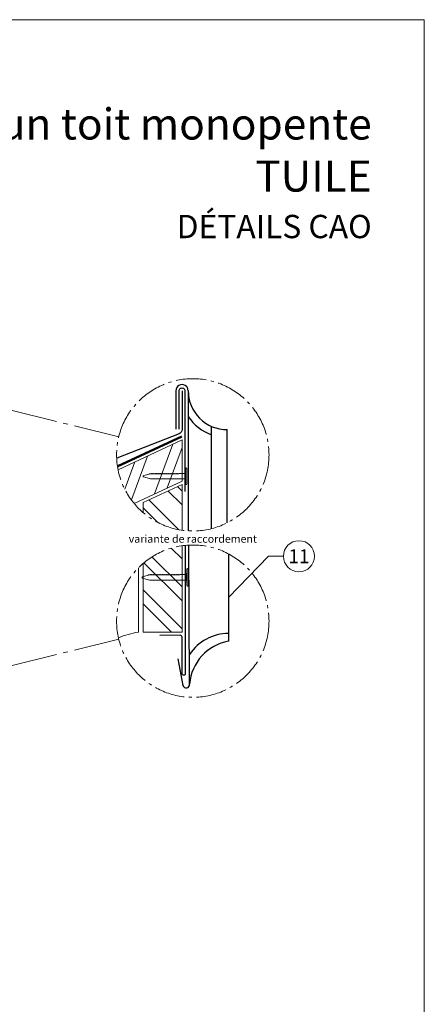
# Model space of a CAD drawing. Units: millimetres. Extents: x -19674 to 47920, y 0 to 4832.
# Drawn here: x 15370 to 15630, y 406 to 1039 of the extents above; entities that cross this region are included whole.
import ezdxf
from ezdxf.enums import TextEntityAlignment as Align

# ---------------------------------------------------------------- set-up
doc = ezdxf.new("R2010")
doc.units = ezdxf.units.MM
doc.linetypes.add('AM_DIN_G_W050', pattern=[13.75, 9.75, -1.5, 1, -1.5])
doc.linetypes.add('Trennlage', pattern=[30, 12, -18])
for name, color, linetype, lineweight, true_color in [('01_PREFA-Dachprodukt', 7, 'Continuous', 25, 0xe1000f), ('02_Kantteile', 7, 'Continuous', 25, 0xff7f7f), ('02_Nägel', 7, 'Continuous', 15, 0xff7f7f), ('02_Saumstreifen', 7, 'Continuous', 25, 0xff7f7f), ('04_Trennlage', 7, 'Continuous', 25, 0x505f69), ('04_Trennlage_Linie', 7, 'Continuous', 0, 0x505f69), ('06_Holz', 7, 'Continuous', 15, 0x8296a0), ('06_Holzschfraffur', 7, 'Continuous', 13, 0xdce6eb), ('08_Bemassung', 7, 'Continuous', 5, 0x505f69), ('10_Blattrahmen', 7, 'Continuous', 20, 0x000000), ('99_Text_1_DE', 7, 'Continuous', 25, 0xe1000f), ('99_Text_3_DE', 7, 'Continuous', 5, 0x505f69)]:
    doc.layers.add(name, color=color, linetype=linetype, lineweight=lineweight, true_color=true_color)
doc.layers.add('99_Text_2_DE', color=7, linetype='Continuous')
doc.styles.add('Arial', font='arial.ttf')
doc.styles.add('PREFA_Standard', font='arial.ttf', dxfattribs={"height": 20})

# ---------------------------------------------------------------- blocks, each defined once
blk = doc.blocks.new('A$C4BAB4951')
for p, q in [((-23.67, -0.01), (-23.67, 0.01)), ((-23.39, 0.39), (-20.4, 1.28)), ((-20.32, 1.29), (-19.6, 1.35)), ((-3.67, 1.5), (-0.4, 1.5)), ((-0.4, 1.5), (0, 2)), ((-0.4, -1.5), (-0.4, 1.5)), ((0, -4.3), (0, 4.3)), ((0.7, -4.3), (0.7, 4.3)), ((-23.39, -0.39), (-20.4, -1.28)), ((-20.32, -1.29), (-19.6, -1.35)), ((-3.67, -1.5), (-0.4, -1.5)), ((-0.4, -1.5), (0, -2))]:
    blk.add_line(p, q)
at = {"extrusion": (0, 0, -1)}
for centre, radius, start, end in [((23.27, 0.01), 0.4, 360, 73.5064), ((20.28, 0.9), 0.4, 73.5064, 85.188), ((19.6, 1.91), 0.553, 244.5196, 270), ((18.58, -0.22), 1.8, 64.5196, 71.6711), ((19.1, 1.33), 0.17, 71.6711, 153.7368), ((18.86, 1.45), 0.0923, 267.8027, 333.7368), ((18.86, 1.91), 0.552, 244.5057, 269.6735), ((17.85, -0.22), 1.8, 64.5196, 71.6711), ((18.36, 1.33), 0.17, 71.6711, 153.7368), ((18.13, 1.45), 0.0923, 267.8027, 333.7368), ((18.13, 1.91), 0.551, 244.4964, 269.3324), ((17.12, -0.22), 1.8, 64.5196, 71.6711), ((17.63, 1.33), 0.17, 71.6711, 153.7368), ((17.39, 1.45), 0.0923, 267.8027, 333.7368), ((17.39, 1.91), 0.552, 244.5062, 269.673), ((16.38, -0.22), 1.8, 64.5196, 71.6711), ((16.89, 1.33), 0.17, 71.6711, 153.7368), ((16.66, 1.45), 0.0923, 267.8027, 333.7368), ((16.66, 1.91), 0.551, 244.4964, 269.3324), ((15.65, -0.22), 1.8, 64.5196, 71.6711), ((16.16, 1.33), 0.17, 71.6711, 153.7368), ((15.93, 1.45), 0.0923, 267.8027, 333.7368), ((15.93, 1.91), 0.552, 244.5057, 269.6735), ((14.91, -0.22), 1.8, 64.5196, 71.6711), ((15.43, 1.33), 0.17, 71.6711, 153.7368), ((15.19, 1.45), 0.0923, 267.8027, 333.7368), ((15.19, 1.91), 0.551, 244.4964, 269.3324), ((14.18, -0.22), 1.8, 64.5196, 71.6711), ((14.69, 1.33), 0.17, 71.6711, 153.7368), ((14.46, 1.45), 0.0923, 267.8027, 333.7368), ((14.46, 1.91), 0.552, 244.5057, 269.6735), ((13.45, -0.22), 1.8, 64.5196, 71.6711), ((13.96, 1.33), 0.17, 71.6711, 153.7368), ((13.72, 1.45), 0.0923, 267.8027, 333.7368), ((13.73, 1.91), 0.551, 244.4964, 269.3324), ((12.71, -0.22), 1.8, 64.5196, 71.6711), ((13.23, 1.33), 0.17, 71.6711, 153.7368), ((12.99, 1.45), 0.0923, 267.8027, 333.7368), ((12.99, 1.91), 0.552, 244.5057, 269.6735), ((11.98, -0.22), 1.8, 64.5196, 71.6711), ((12.49, 1.33), 0.17, 71.6711, 153.7368), ((12.26, 1.45), 0.0923, 267.8027, 333.7368), ((12.25, 1.92), 0.57, 244.7073, 270.3706), ((11.23, -0.22), 1.8, 64.5196, 71.6711), ((11.74, 1.33), 0.17, 71.6711, 153.7368), ((11.51, 1.45), 0.0923, 267.8027, 333.7368), ((11.51, 1.91), 0.551, 244.4964, 269.3324), ((10.5, -0.22), 1.8, 64.5196, 71.6711), ((11.01, 1.33), 0.17, 71.6711, 153.7368), ((10.78, 1.45), 0.0923, 267.8027, 333.7368), ((10.78, 1.91), 0.552, 244.5057, 269.6735), ((9.76, -0.22), 1.8, 64.5196, 71.6711), ((10.28, 1.33), 0.17, 71.6711, 153.7368), ((10.04, 1.45), 0.0923, 267.8027, 333.7368), ((10.04, 1.91), 0.551, 244.4964, 269.3324), ((9.03, -0.22), 1.8, 64.5196, 71.6711), ((9.54, 1.33), 0.17, 71.6711, 153.7368), ((9.31, 1.45), 0.0923, 267.8027, 333.7368), ((9.31, 1.91), 0.552, 244.5062, 269.673), ((8.29, -0.22), 1.8, 64.5196, 71.6711), ((8.81, 1.33), 0.17, 71.6711, 153.7368), ((8.57, 1.45), 0.0923, 267.8027, 333.7368), ((8.58, 1.91), 0.551, 244.4984, 269.3304), ((7.56, -0.22), 1.8, 64.5196, 71.6711), ((8.08, 1.33), 0.17, 71.6711, 153.7368), ((7.84, 1.45), 0.0923, 267.8027, 333.7368), ((7.84, 1.91), 0.552, 244.5057, 269.6735), ((6.83, -0.22), 1.8, 64.5196, 71.6711), ((7.34, 1.33), 0.17, 71.6711, 153.7368), ((7.11, 1.45), 0.0923, 267.8027, 333.7368), ((7.11, 1.91), 0.551, 244.4964, 269.3324), ((6.1, -0.22), 1.8, 64.5196, 71.6711), ((6.61, 1.33), 0.17, 71.6711, 153.7368), ((6.37, 1.45), 0.0923, 267.8027, 333.7368), ((6.37, 1.91), 0.552, 244.5057, 269.6735), ((5.36, -0.22), 1.8, 64.5196, 71.6711), ((5.87, 1.33), 0.17, 71.6711, 153.7368), ((5.64, 1.45), 0.0923, 267.8027, 333.7368), ((5.64, 1.91), 0.552, 244.5057, 269.6735), ((4.62, -0.22), 1.8, 64.5196, 71.6711), ((5.14, 1.33), 0.17, 71.6711, 153.7368), ((4.9, 1.45), 0.0923, 267.8027, 333.7368), ((4.91, 1.9), 0.551, 244.4964, 269.3324), ((3.89, -0.22), 1.8, 64.5196, 71.6711), ((4.41, 1.33), 0.17, 71.6711, 153.7368), ((4.17, 1.45), 0.0923, 267.8027, 333.7368), ((4.17, 1.91), 0.552, 244.5057, 269.6735), ((3.16, -0.22), 1.8, 64.5196, 71.6711), ((3.67, 1.33), 0.17, 71.6711, 90), ((-0.35, 4.3), 0.35, 0, 180), ((23.27, -0.01), 0.4, 286.4936, 0), ((20.28, -0.9), 0.4, 274.812, 286.4936), ((19.6, -1.91), 0.553, 90, 115.4804), ((18.58, 0.22), 1.8, 288.3289, 295.4804), ((19.1, -1.33), 0.17, 206.2632, 288.3289), ((18.86, -1.45), 0.0923, 26.2632, 92.1973), ((18.86, -1.91), 0.552, 90.3265, 115.4943), ((17.85, 0.22), 1.8, 288.3289, 295.4804), ((18.36, -1.33), 0.17, 206.2632, 288.3289), ((18.13, -1.45), 0.0923, 26.2632, 92.1973), ((18.13, -1.91), 0.551, 90.6676, 115.5036), ((17.12, 0.22), 1.8, 288.3289, 295.4804), ((17.63, -1.33), 0.17, 206.2632, 288.3289), ((17.39, -1.45), 0.0923, 26.2632, 92.1973), ((17.39, -1.91), 0.552, 90.327, 115.4938), ((16.38, 0.22), 1.8, 288.3289, 295.4804), ((16.89, -1.33), 0.17, 206.2632, 288.3289), ((16.66, -1.45), 0.0923, 26.2632, 92.1973), ((16.66, -1.91), 0.551, 90.6676, 115.5036), ((15.65, 0.22), 1.8, 288.3289, 295.4804), ((16.16, -1.33), 0.17, 206.2632, 288.3289), ((15.93, -1.45), 0.0923, 26.2632, 92.1973), ((15.93, -1.91), 0.552, 90.3265, 115.4943), ((14.91, 0.22), 1.8, 288.3289, 295.4804), ((15.43, -1.33), 0.17, 206.2632, 288.3289), ((15.19, -1.45), 0.0923, 26.2632, 92.1973), ((15.19, -1.91), 0.551, 90.6676, 115.5036), ((14.18, 0.22), 1.8, 288.3289, 295.4804), ((14.69, -1.33), 0.17, 206.2632, 288.3289), ((14.46, -1.45), 0.0923, 26.2632, 92.1973), ((14.46, -1.91), 0.552, 90.3265, 115.4943), ((13.45, 0.22), 1.8, 288.3289, 295.4804), ((13.96, -1.33), 0.17, 206.2632, 288.3289), ((13.72, -1.45), 0.0923, 26.2632, 92.1973), ((13.73, -1.91), 0.551, 90.6676, 115.5036), ((12.71, 0.22), 1.8, 288.3289, 295.4804), ((13.23, -1.33), 0.17, 206.2632, 288.3289), ((12.99, -1.45), 0.0923, 26.2632, 92.1973), ((12.99, -1.91), 0.552, 90.3265, 115.4943), ((11.98, 0.22), 1.8, 288.3289, 295.4804), ((12.49, -1.33), 0.17, 206.2632, 288.3289), ((12.26, -1.45), 0.0923, 26.2632, 92.1973), ((12.25, -1.92), 0.57, 89.6294, 115.2927), ((11.23, 0.22), 1.8, 288.3289, 295.4804), ((11.74, -1.33), 0.17, 206.2632, 288.3289), ((11.51, -1.45), 0.0923, 26.2632, 92.1973), ((11.51, -1.91), 0.551, 90.6676, 115.5036), ((10.5, 0.22), 1.8, 288.3289, 295.4804), ((11.01, -1.33), 0.17, 206.2632, 288.3289), ((10.78, -1.45), 0.0923, 26.2632, 92.1973), ((10.78, -1.91), 0.552, 90.3265, 115.4943), ((9.76, 0.22), 1.8, 288.3289, 295.4804), ((10.28, -1.33), 0.17, 206.2632, 288.3289), ((10.04, -1.45), 0.0923, 26.2632, 92.1973), ((10.04, -1.91), 0.551, 90.6676, 115.5036), ((9.03, 0.22), 1.8, 288.3289, 295.4804), ((9.54, -1.33), 0.17, 206.2632, 288.3289), ((9.31, -1.45), 0.0923, 26.2632, 92.1973), ((9.31, -1.91), 0.552, 90.327, 115.4938), ((8.29, 0.22), 1.8, 288.3289, 295.4804), ((8.81, -1.33), 0.17, 206.2632, 288.3289), ((8.57, -1.45), 0.0923, 26.2632, 92.1973), ((8.58, -1.91), 0.551, 90.6696, 115.5016), ((7.56, 0.22), 1.8, 288.3289, 295.4804), ((8.08, -1.33), 0.17, 206.2632, 288.3289), ((7.84, -1.45), 0.0923, 26.2632, 92.1973), ((7.84, -1.91), 0.552, 90.3265, 115.4943), ((6.83, 0.22), 1.8, 288.3289, 295.4804), ((7.34, -1.33), 0.17, 206.2632, 288.3289), ((7.11, -1.45), 0.0923, 26.2632, 92.1973), ((7.11, -1.91), 0.551, 90.6676, 115.5036), ((6.1, 0.22), 1.8, 288.3289, 295.4804), ((6.61, -1.33), 0.17, 206.2632, 288.3289), ((6.37, -1.45), 0.0923, 26.2632, 92.1973), ((6.37, -1.91), 0.552, 90.3265, 115.4943), ((5.36, 0.22), 1.8, 288.3289, 295.4804), ((5.87, -1.33), 0.17, 206.2632, 288.3289), ((5.64, -1.45), 0.0923, 26.2632, 92.1973), ((5.64, -1.91), 0.552, 90.3265, 115.4943), ((4.62, 0.22), 1.8, 288.3289, 295.4804), ((5.14, -1.33), 0.17, 206.2632, 288.3289), ((4.9, -1.45), 0.0923, 26.2632, 92.1973), ((4.91, -1.9), 0.551, 90.6676, 115.5036), ((3.89, 0.22), 1.8, 288.3289, 295.4804), ((4.41, -1.33), 0.17, 206.2632, 288.3289), ((4.17, -1.45), 0.0923, 26.2632, 92.1973), ((4.17, -1.91), 0.552, 90.3265, 115.4943), ((3.16, 0.22), 1.8, 288.3289, 295.4804), ((3.67, -1.33), 0.17, 270, 288.3289), ((-0.35, -4.3), 0.35, 180, 360)]:
    blk.add_arc(centre, radius, start, end, dxfattribs=at)
blk = doc.blocks.new('A$C33afb37e')
at = {"layer": '10_Blattrahmen'}
blk.add_lwpolyline([(0, -1039.5), (735, -1039.5), (735, 0), (0, 0)], close=True, dxfattribs=at)

msp = doc.modelspace()

# ---------------------------------------------------------------- hatches: boundary and pattern name
at = {"layer": '06_Holzschfraffur'}
h = msp.add_hatch(dxfattribs=at)
h.set_pattern_fill('ANSI32', color=256, scale=2, angle=25, style=0)
h.set_pattern_definition([(70, (7885.376, -2467.891), (-17.901144, 6.515484), []), (70, (7893.515, -2464.096), (-17.901144, 6.515484), [])])
edge = h.paths.add_edge_path()
edge.add_arc((15481.609, 759.568), 48.984, 191.283046, 219.645268)
edge.add_line((15443.891, 728.315), (15474.668, 742.666))
edge.add_line((15474.668, 742.666), (15474.668, 769.147))
edge.add_line((15474.668, 769.147), (15433.572, 749.984))
h = msp.add_hatch(dxfattribs=at)
h.set_pattern_fill('ANSI32', color=256, scale=2, angle=270)
h.set_pattern_definition([(315, (983.334, -47.826), (13.470384, 13.470384), []), (315, (983.334, -56.806), (13.470384, 13.470384), [])])
edge = h.paths.add_edge_path()
edge.add_arc((15481.609, 759.568), 48.984, 229.266911, 261.853632)
edge.add_line((15474.668, 711.078), (15474.668, 740.556))
edge.add_line((15474.668, 740.556), (15449.646, 728.887))
edge.add_line((15449.646, 728.887), (15449.646, 722.45))
h = msp.add_hatch(dxfattribs=at)
h.set_pattern_fill('ANSI32', color=256, scale=2, angle=270)
h.set_pattern_definition([(315, (983.334, 52.174), (13.470384, 13.470384), []), (315, (983.334, 43.194), (13.470384, 13.470384), [])])
edge = h.paths.add_edge_path()
edge.add_arc((15481.609, 652.573), 48.984, 98.146368, 130.733089)
edge.add_line((15449.646, 689.691), (15449.646, 645.512))
edge.add_line((15449.646, 645.512), (15474.668, 645.512))
edge.add_line((15474.668, 645.512), (15474.668, 701.062))

# ---------------------------------------------------------------- linework, layer by layer
at = {"layer": '01_PREFA-Dachprodukt'}
for p, q in [((15478.629, 800.812, 0), (15478.629, 710.675, 0)), ((15493.717, 712.104, 0), (15493.724, 777.849, 0)), ((15503.717, 715.857, 0), (15503.724, 775.803, 0)), ((15479.584, 612.069), (15479.154, 701.495)), ((15504.582, 695.835), (15504.584, 639.652)), ((15471.889, 628.375), (15475.275, 611.261))]:
    msp.add_line(p, q, dxfattribs=at)
at = {"layer": '01_PREFA-Dachprodukt', "elevation": 0}
msp.add_lwpolyline([(15474.668, 800.812), (15474.668, 775.85, -0.3068628), (15472.78, 773.064), (15432.677, 757.329)], format="xyb", dxfattribs=at)
msp.add_lwpolyline([(15470.707, 800.812), (15470.707, 776.092)], dxfattribs=at)
at = {"layer": '01_PREFA-Dachprodukt'}
for centre, radius, start, end in [((15474.668, 800.812, 0), 3.961, 359.750429, 180), ((15503.629, 800.803, 0), 25, 179.980227, 270.21592), ((15503.629, 800.803, 0), 30, 213.536966, 250.50847), ((15504.673, 614.423), 30.229, 90.207377, 146.333578), ((15509.603, 609.982), 30.092, 99.605749, 176.02273), ((15477.394, 611.853), 2.2, 195.617827, 5.617827)]:
    msp.add_arc(centre, radius, start, end, dxfattribs=at)
at = {"layer": '02_Kantteile', "ltscale": 5}
msp.add_lwpolyline([(15472.867, 776.092), (15472.867, 800.689, -1.0704527), (15476.469, 800.689), (15476.469, 736.02)], format="xyb", dxfattribs=at)
at = {"layer": '02_Saumstreifen'}
msp.add_lwpolyline([(15476.798, 701.32), (15476.798, 618.773, -1), (15474.798, 618.763), (15474.675, 642.262, 0.4142136), (15473.418, 643.506), (15460.418, 643.438)], format="xyb", dxfattribs=at)
at = {"layer": '04_Trennlage', "linetype": 'Trennlage', "ltscale": 0.5, "const_width": 1, "elevation": 0, "flags": 128}
msp.add_lwpolyline([(15433.187, 752.173), (15474.457, 771.403)], dxfattribs=at)
at = {"layer": '04_Trennlage_Linie', "ltscale": 5, "elevation": 0, "flags": 128}
for points in [[(15433.111, 752.689), (15474.246, 771.856)], [(15433.268, 751.659), (15474.668, 770.949)]]:
    msp.add_lwpolyline(points, dxfattribs=at)
at = {"layer": '06_Holz'}
msp.add_line((15446.646, 686.88), (15446.646, 645.512), dxfattribs=at)
for points in [[(15443.891, 728.315), (15474.668, 742.666), (15474.668, 769.147), (15433.572, 749.984)], [(15449.646, 722.45), (15449.646, 728.887), (15474.668, 740.556), (15474.668, 711.078)], [(15474.668, 701.062), (15474.668, 645.512), (15449.646, 645.512), (15449.646, 689.691)]]:
    msp.add_lwpolyline(points, dxfattribs=at)
msp.add_arc((15455.296, 591.147), 55.049, 99.040862, 112.964985, dxfattribs=at)
at = {"layer": '08_Bemassung'}
for p, q in [((15530.153, 694.335), (15504.583, 667.744)), ((15539.86, 694.335), (15530.153, 694.335))]:
    msp.add_line(p, q, dxfattribs=at)
at = {"layer": '08_Bemassung', "linetype": 'AM_DIN_G_W050', "ltscale": 3, "elevation": 0}
for points in [[(15434.033, 771.225), (15325.13, 797.91)], [(15434.033, 640.915), (15325.13, 614.231)]]:
    msp.add_lwpolyline(points, dxfattribs=at)
at = {"layer": '08_Bemassung', "linetype": 'AM_DIN_G_W050', "ltscale": 2}
for centre in [(15481.609, 759.568), (15481.609, 652.573)]:
    msp.add_circle(centre, 48.984, dxfattribs=at)
at = {"layer": '08_Bemassung'}
msp.add_circle((15549.856, 694.335), 9.996, dxfattribs=at)

# ---------------------------------------------------------------- block references
msp.add_blockref('A$C33afb37e', (14895.389, 1039.499))
at = {"layer": '02_Nägel'}
for p, xscale, yscale, zscale in [((15476.929, 745.759), 1.15, 1.15, 1.15), ((15477.86, 680.691), 1.22, 1.22, 1.22)]:
    msp.add_blockref('A$C4BAB4951', p, dxfattribs=dict(at, xscale=xscale, yscale=yscale, zscale=zscale))

# ---------------------------------------------------------------- texts
at = {"layer": '08_Bemassung', "style": 'PREFA_Standard'}
msp.add_text('11', height=8.925, dxfattribs=at).set_placement((15549.856, 694.335), align=Align.MIDDLE_CENTER)
at = {"layer": '99_Text_1_DE', "char_height": 20, "attachment_point": 3, "style": 'Arial'}
for s, insert in [('réalisation d’un toit monopente', (15596.608, 982.412)), ('TUILE', (15596.608, 948.912))]:
    msp.add_mtext_dynamic_manual_height_columns(s, width=5213.69799, gutter_width=375, heights=[0], dxfattribs=dict(at, insert=insert))
at = {"layer": '99_Text_2_DE', "insert": (15596.608, 906.444), "char_height": 15, "attachment_point": 6, "style": 'Arial'}
msp.add_mtext_dynamic_manual_height_columns('DÉTAILS CAO', width=878.52713, gutter_width=12.5, heights=[0], dxfattribs=at)
at = {"layer": '99_Text_3_DE', "style": 'Arial'}
msp.add_text('variante de raccordement', height=5, dxfattribs=at).set_placement((15481.609, 705.513), align=Align.MIDDLE_CENTER)

doc.saveas('drawing.dxf')
